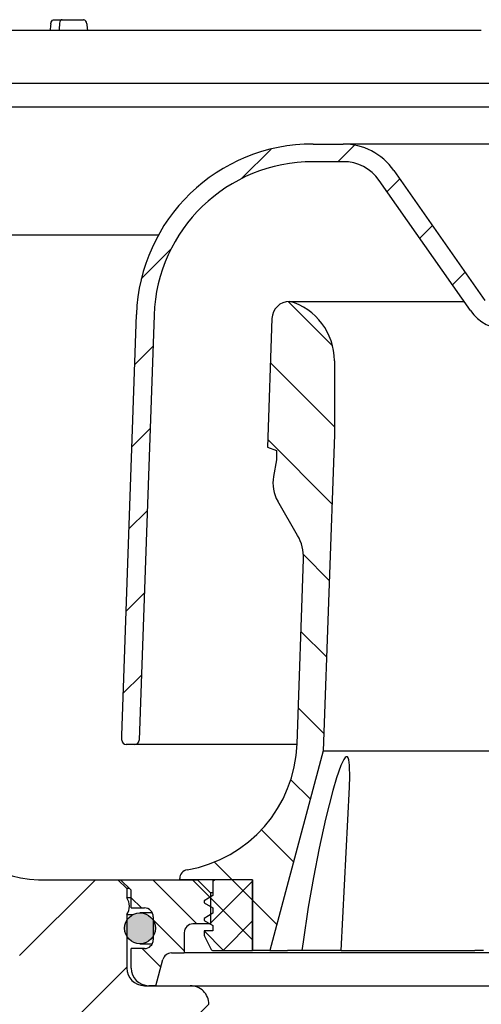
# Model space of a CAD drawing. Units: millimetres. Extents: x -2323 to -1285, y 21297 to 22616.
# Drawn here: x -2061 to -2009, y 21392 to 21503 of the extents above; entities that cross this region are included whole.
import ezdxf

# ---------------------------------------------------------------- set-up
doc = ezdxf.new("R2010")
doc.units = ezdxf.units.MM
doc.header["$LTSCALE"] = 0.4
doc.layers.add('KESSEL-System 125', color=7, linetype='Continuous')

# ---------------------------------------------------------------- blocks, each defined once
blk = doc.blocks.new('48611 - va schnitt')
at = {"layer": 'KESSEL-System 125'}
h = blk.add_hatch(dxfattribs=at)
h.set_pattern_fill('ANSI31', color=256, scale=3, style=0)
h.set_pattern_definition([(45, (-6822.086235057114, -7098.553277879172), (-6.735192090801863, 6.735192090801865), [])])
edge = h.paths.add_edge_path(flags=0)
edge.add_line((-66.94149989691505, -93.19999819994337), (-67.44151893610797, -93.19999819994337))
edge.add_line((-67.44151893610797, -93.19999819994337), (-67.39773261810205, -98.2174132743412))
edge.add_line((-67.39773261810114, -98.21741327434029), (-67.89340693027498, -98.71308800319002))
edge.add_line((-67.89340693027589, -98.71308800319093), (-67.01195442672088, -99.69948770340034))
edge.add_arc((-65.89346404567914, -98.69999819994155), 1.5, 221.7841588679057, 270.0000000000008)
edge.add_line((-65.89346404567914, -100.1999981999415), (-64.84308393441825, -100.1999981999415))
edge.add_arc((-64.84308393441825, -98.19999819994155), 2, 270.0000000000008, 349.9727703440684)
edge.add_arc((-61.6427273074205, -98.7658758015732), 1.25, 55.48642562037412, 169.9727703440609, ccw=False)
edge.add_arc((-53.00205487404855, -86.19999819994155), 14, 235.4864256203727, 257.8648015315258)
edge.add_arc((-56.15534293512792, -100.8648123618696), 1, 0.15000000022700988, 77.86480153152269, ccw=False)
edge.add_line((-55.15534636207121, -100.8621943709786), (-55.01178095899286, -155.7000136211882))
edge.add_line((-55.01178095899377, -155.7000136211882), (-53.79337806757121, -160.1999981999425))
edge.add_line((-53.7933780675703, -160.1999981999415), (-50.99999999999909, -160.1999981999415))
edge.add_line((-51, -160.1999981999415), (-50.75387891083938, -113.1947622361104))
edge.add_arc((-49.75389261859164, -113.1999981999415), 1, 89.9999999999992, 179.6999999999998, ccw=False)
edge.add_line((-49.75389261859164, -112.1999981999415), (-38.75396143481612, -112.1999981999415))
edge.add_arc((-38.75396143481521, -113.1999981999415), 1, 0.29999999999870397, 89.9999999999992, ccw=False)
edge.add_line((-37.75397514256838, -113.1947622361113), (-37.75132970907271, -113.6999981999425))
edge.add_line((-37.7513297090718, -113.6999981999415), (-33.73034416630526, -113.6999981999415))
edge.add_line((-33.73034416630617, -113.6999981999415), (-33.71259921820183, -110.3109937239888))
edge.add_arc((-35.8125704319209, -110.2999981999419), 2.1, 359.6999999999709, 450.0000000000008)
edge.add_line((-35.8125704319209, -108.1999981999415), (-40.99999999999818, -108.1999981999415))
edge.add_arc((-41, -106.1999981999415), 2.000000000000004, 180, 270, ccw=False)
edge.add_line((-43, -106.1999981999415), (-43, -100.1518385226846))
edge.add_arc((-44.35999999999876, -99.19999819994155), 1.659999999999999, 325.0124948712909, 360.0000000000008)
edge.add_arc((-44.35999999999876, -99.19999819994155), 1.659999999999999, 0, 34.98750512870989)
edge.add_line((-43, -98.24815787719854), (-43, -97.19999819994155))
edge.add_line((-43, -97.19999819994155), (-44, -96.19999819994155))
edge.add_line((-44, -96.19999819994155), (-53.00205487405037, -96.19999819994155))
edge.add_arc((-53.00205487404855, -86.19999819994155), 10, 180.5, 270, ccw=False)
edge.add_line((-63.00167410469112, -86.28726355492654), (-63.5522283287246, -23.19999819994246))
edge.add_line((-63.5522283287246, -23.19999819994155), (-67.37499999999909, -23.19999819994155))
edge.add_arc((-67.37499999999818, -21.19999819994155), 2.000000000000002, 180, 270, ccw=False)
edge.add_line((-69.37499999999818, -21.19999819994155), (-69.37499999999818, -14.19999819994155))
edge.add_arc((-67.37499999999818, -14.19999819994155), 2, 89.9999999999992, 180, ccw=False)
edge.add_line((-67.37499999999818, -12.19999819994337), (-65.99999999999818, -12.19999819994337))
edge.add_line((-65.99999999999818, -12.19999819994337), (-66.7392233351975, -9.441179154840938))
edge.add_arc((-67.7051491614875, -9.699998199941547), 1, 14.99999999999445, 90)
edge.add_line((-67.7051491614875, -8.699998199943366), (-72.9602994616207, -8.699998199943366))
edge.add_arc((-72.9602994616198, -9.199998199941547), 0.4999999999999993, 90, 144.999999999992)
edge.add_line((-73.36987548376419, -8.913209981767068), (-74.02457602214326, -9.848219250666261))
edge.add_arc((-73.61499999999978, -10.13500746884165), 0.4999999999999844, 145.0000000000208, 180)
edge.add_line((-74.11499999999978, -10.13500746884165), (-74.11499999999978, -10.14999819994227))
edge.add_arc((-74.01499999999942, -10.14999819994227), 0.09999999999999593, 180, 270.0000000000008)
edge.add_line((-74.01499999999942, -10.24999819994264), (-72.89999999999964, -10.24999819994264))
edge.add_arc((-72.89999999999964, -11.24999819994264), 1.000000000000001, -7.958078640513122e-13, 89.9999999999992, ccw=False)
edge.add_line((-71.89999999999964, -11.24999819994264), (-71.89999999999964, -13.64999819994227))
edge.add_arc((-72.89999999999964, -13.64999819994227), 1.000000000000001, 270, 360, ccw=False)
edge.add_line((-72.89999999999964, -14.64999819994227), (-74.01499999999942, -14.64999819994227))
edge.add_arc((-74.01499999999942, -14.74999819994264), 0.09999999999999593, 90, 180)
edge.add_line((-74.11499999999978, -14.74999819994264), (-74.11499999999978, -15.77749921795112))
edge.add_arc((-76.11499999999978, -15.77749921795112), 1.999999999999986, 329.99999999999943, 360, ccw=False)
edge.add_line((-74.3829491924298, -16.77749921795112), (-74.86602540378317, -17.61421175994292))
edge.add_arc((-73.99999999999818, -18.11421175994292), 0.9999999999999987, 149.9999999999995, 180)
edge.add_line((-74.99999999999818, -18.11421175994292), (-74.99999999999818, -19.19999819994246))
edge.add_line((-74.99999999999818, -19.19999819994155), (-73.7928932199984, -19.19999819994155))
edge.add_arc((-73.79289321999931, -20.44999819994155), 1.250000000000001, -7.958078640513122e-13, 90.00000000000438, ccw=False)
edge.add_line((-72.54289321999931, -20.44999819994155), (-72.54289321999931, -22.44999819994155))
edge.add_arc((-73.79289321999931, -22.44999819994155), 1.250000000000001, 269.99999999999477, 360, ccw=False)
edge.add_line((-73.79289321999931, -23.69999819994155), (-76.99999999999909, -23.69999819994155))
edge.add_arc((-76.99999999999818, -24.69999819994337), 1.000000000000001, 90, 180)
edge.add_line((-77.99999999999818, -24.69999819994337), (-77.99999999999818, -27.19999819994337))
edge.add_line((-77.99999999999818, -27.19999819994155), (-70.49140680288838, -27.19999819994155))
edge.add_arc((-70.4914068028902, -30.19999819994155), 3.000000000000003, 34.05730981674259, 89.9999999999992, ccw=False)
edge.add_line((-68.00597331724384, -28.51993260602831), (-67.973857871355, -32.19999819994155))
edge.add_line((-67.973857871355, -32.19999819994155), (-67.47383883215116, -32.19999819994155))
edge.add_line((-67.47383883215116, -32.19999819994155), (-67.43020449319738, -37.19999819994155))
edge.add_line((-67.43020449319738, -37.19999819994155), (-67.9302235323903, -37.19999819994155))
edge.add_line((-67.9302235323903, -37.19999819994155), (-67.91276979680879, -39.19999819994155))
edge.add_line((-67.91276979680879, -39.19999819994155), (-67.41275075761587, -39.19999819994155))
edge.add_line((-67.41275075761587, -39.19999819994155), (-67.3080283441268, -51.19999819994155))
edge.add_line((-67.3080283441268, -51.19999819994155), (-67.80804738331972, -51.19999819994155))
edge.add_line((-67.80804738331972, -51.19999819994155), (-67.7905936477382, -53.19999819994155))
edge.add_line((-67.7905936477382, -53.19999819994155), (-67.29057460854528, -53.19999819994155))
edge.add_line((-67.29057460854528, -53.19999819994155), (-67.18585219505621, -65.19999819994155))
edge.add_line((-67.18585219505621, -65.19999819994155), (-67.68587123424913, -65.19999819994155))
edge.add_line((-67.68587123424913, -65.19999819994155), (-67.66841749866762, -67.19999819994155))
edge.add_line((-67.66841749866762, -67.19999819994155), (-67.1683984594747, -67.19999819994155))
edge.add_line((-67.1683984594747, -67.19999819994155), (-67.06367604598563, -79.19999819994155))
edge.add_line((-67.06367604598563, -79.19999819994337), (-67.56369508517855, -79.19999819994337))
edge.add_line((-67.56369508517855, -79.19999819994337), (-67.54624134959704, -81.19999819994337))
edge.add_line((-67.54624134959704, -81.19999819994337), (-67.04622231040412, -81.19999819994337))
edge.add_line((-67.04622231040412, -81.19999819994337), (-66.94149989691505, -93.19999819994337))
h = blk.add_hatch(dxfattribs=at)
h.set_pattern_fill('ANSI31', color=256, scale=2, style=0)
h.set_pattern_definition([(45, (-6822.086235057114, -7098.553277879172), (-4.490128060534576, 4.490128060534577), [])])
edge = h.paths.add_edge_path(flags=0)
edge.add_line((43.57023323043177, -79.87509819994193), (41.90475383049579, -32.18200826589236))
edge.add_arc((21.91693729011422, -32.87999819994184), 20, 1.999999999999752, 90)
edge.add_line((21.91693729011422, -12.87999819994184), (18.50961373150221, -12.87999819994184))
edge.add_arc((18.50961373150312, -19.87999819994184), 7.000000000000001, 90, 144.9999999999991)
edge.add_line((12.77554942147981, -15.86496314548458), (2.457456132868174, -30.60072750899508))
edge.add_arc((0, -28.87999819994184), 3.000000000000002, 295.868974961186, 325.0000000000026, ccw=False)
edge.add_line((1.308943870926669, -31.57938071132594), (1.000000000000909, -13.87999819994184))
edge.add_arc((0, -13.87999819994184), 1, 0, 180)
edge.add_line((-1, -13.87999819994184), (-1.308943870925759, -31.57938071132594))
edge.add_arc((0, -28.87999819994184), 3.000000000000002, 214.9999999999986, 244.1310250388159, ccw=False)
edge.add_line((-2.457456132866355, -30.60072750899599), (-12.77554942147799, -15.86496314548549))
edge.add_arc((-18.5096137315013, -19.87999819994184), 7.000000000000001, 35.00000000000095, 90)
edge.add_line((-18.5096137315013, -12.87999819994184), (-21.91693729011331, -12.87999819994184))
edge.add_arc((-21.9169372901124, -32.87999819994184), 20, 90, 178.0000000000003)
edge.add_line((-41.90475383049488, -32.18200826589236), (-43.57023323043086, -79.87509819994193))
edge.add_line((-43.57023323042995, -79.87509819994193), (-43.55199237527358, -80.39744794829312))
edge.add_arc((-43.05229696176502, -80.37999819994184), 0.5, 181.9999999999657, 270.0000000000008)
edge.add_line((-43.05229696176502, -80.87999819994184), (-42.0869504104985, -80.87999819994184))
edge.add_arc((-42.08695041049941, -80.37999819994184), 0.5, 270.0000000000008, 358.0000000000103)
edge.add_line((-41.58725499698812, -80.39744794829312), (-39.90597217645518, -32.25180725929658))
edge.add_arc((-21.9169372901124, -32.87999819994184), 18, 89.9999999999992, 177.9999999999992, ccw=False)
edge.add_line((-21.9169372901124, -14.87999819994184), (-18.50961373150039, -14.87999819994184))
edge.add_arc((-18.5096137315013, -19.87999819994184), 5.000000000000006, 34.999999999999375, 89.9999999999992, ccw=False)
edge.add_line((-14.41385351005556, -17.01211601818795), (-4.095760221443925, -31.74788038169845))
edge.add_arc((0, -28.87999819994184), 5.000000000000001, 214.9999999999989, 325.0000000000035)
edge.add_line((4.095760221445744, -31.74788038169754), (14.41385351005738, -17.01211601818704))
edge.add_arc((18.50961373150312, -19.87999819994184), 5.000000000000006, 89.9999999999992, 144.9999999999989, ccw=False)
edge.add_line((18.50961373150312, -14.87999819994184), (21.91693729011513, -14.87999819994184))
edge.add_arc((21.91693729011422, -32.87999819994184), 18, 1.9999999999992042, 89.9999999999992, ccw=False)
edge.add_line((39.90597217645882, -32.25180725929749), (41.58725499699176, -80.39744794829403))
edge.add_arc((42.08695041050123, -80.37999819994184), 0.5, 181.9999999999913, 270.0000000000008)
edge.add_line((42.08695041050123, -80.87999819994184), (43.08755995479987, -80.87999819994184))
edge.add_arc((43.08755995479987, -80.37999819994184), 0.5, 270.0000000000008, 362.0000000000173)
edge.add_line((43.58725536830934, -80.36254845159056), (43.57023323043268, -79.87509819994193))
h = blk.add_hatch(dxfattribs=at)
h.set_pattern_fill('ANSI31', color=256, scale=2, angle=90, style=0)
h.set_pattern_definition([(135, (-6822.086235057114, -7098.553277879172), (-4.490128060534577, -4.490128060534576), [])])
edge = h.paths.add_edge_path(flags=0)
edge.add_line((-20.75, -81.62109081414928), (-19.5, -45.825774210497))
edge.add_line((-19.49999999999818, -45.82577421049791), (-19.49999999999818, -37.42333208394393))
edge.add_arc((-26.49999999999818, -37.42333208394484), 7, 0, 73.83753908887829)
edge.add_arc((-24.55146683778912, -32.71807895763777), 2.018080757694808, 90, 178.000000000002)
edge.add_line((-26.56831823521316, -32.64764895488952), (-27.07661003502199, -47.20322167583527))
edge.add_line((-27.07661003502108, -47.20322167583436), (-26.05873231186706, -47.57369886918514))
edge.add_line((-26.05873231186706, -47.57369886918423), (-26.05873231186706, -48.65625386817828))
edge.add_line((-26.05873231186706, -48.65625386817919), (-26.39149135186199, -50.54342416201416))
edge.add_arc((-22.31718603606896, -51.26183411683269), 4.137158042603227, 170.0000000000008, 210.0000000000051)
edge.add_line((-25.90007000043443, -53.33041313813374), (-23.65963096541873, -57.21096737804055))
edge.add_arc((-27.98975798434185, -59.71096737804146), 5.000000000000002, -1.9999999999993179, 30.00000000000142, ccw=False)
edge.add_line((-22.99280384924714, -59.88546486155428), (-23.72391778482961, -80.82182869955705))
edge.add_arc((-38.71478019011556, -80.29833624901948), 15, 279.7688514312656, 358.0000000000003, ccw=False)
edge.add_arc((-36, -96.06634083169774), 0.9999999999999936, 99.76885143125935, 180)
edge.add_line((-37, -96.06634083169774), (-37, -96.19999819994246))
edge.add_line((-37, -96.19999819994155), (-28.75, -96.19999819994155))
edge.add_line((-28.75, -96.19999819994155), (-28.75, -104.1999981999415))
edge.add_line((-28.75, -104.1999981999415), (-26.80000000000018, -104.1999981999415))
edge.add_line((-26.79999999999927, -104.1999981999415), (-20.74999999999909, -81.62109081414928))
h = blk.add_hatch(dxfattribs=at)
h.set_pattern_fill('ANSI31', color=256, angle=90, style=0)
h.set_pattern_definition([(135, (-6822.086235057114, -7098.553277879172), (-2.245064030267288, -2.245064030267288), [])])
edge = h.paths.add_edge_path(flags=0)
edge.add_arc((-41, -100.3999981999423), 1, -7.958078640513122e-13, 89.9999999999992, ccw=False)
edge.add_line((-40, -100.3999981999423), (-40, -102.9999981999417))
edge.add_arc((-41, -102.9999981999426), 1, 270, 360, ccw=False)
edge.add_line((-41, -103.9999981999426), (-42.5, -103.9999981999426))
edge.add_line((-42.49999999999818, -103.9999981999426), (-42.49999999999818, -106.1999981999425))
edge.add_arc((-40.49999999999818, -106.1999981999415), 2, 180, 270.0000000000008)
edge.add_line((-40.49999999999818, -108.1999981999415), (-39.699999999998, -108.1999981999415))
edge.add_line((-39.69999999999891, -108.1999981999415), (-38.90718682631359, -105.2411791548393))
edge.add_arc((-37.94126100002541, -105.4999981999426), 1, 89.9999999999992, 165.0000000000047, ccw=False)
edge.add_line((-37.94126100002541, -104.4999981999426), (-36.49999999999909, -104.4999981999426))
edge.add_line((-36.49999999999818, -104.4999981999426), (-36.49999999999818, -102.1999981999425))
edge.add_arc((-35.49999999999818, -102.1999981999415), 1, 89.9999999999992, 180, ccw=False)
edge.add_line((-35.49999999999818, -101.1999981999415), (-33.49999999999818, -101.1999981999415))
edge.add_line((-33.49999999999818, -101.1999981999415), (-33.49999999999818, -97.69999819994155))
edge.add_line((-33.49999999999818, -97.69999819994155), (-34.99999999999818, -96.19999819994155))
edge.add_line((-35, -96.19999819994155), (-43.69999999999982, -96.19999819994155))
edge.add_line((-43.69999999999891, -96.19999819994155), (-42.49999999999909, -97.39999819994136))
edge.add_line((-42.49999999999818, -97.39999819994227), (-42.49999999999818, -99.39999819994227))
edge.add_line((-42.49999999999818, -99.39999819994227), (-40.99999999999818, -99.39999819994227))
h = blk.add_hatch(dxfattribs=at)
h.set_pattern_fill('ANSI37', color=256, style=0)
h.set_pattern_definition([(45, (-6822.086235057114, -7098.553277879172), (-2.245064030267288, 2.245064030267288), []), (135, (-6822.086235057114, -7098.553277879172), (-2.245064030267288, -2.245064030267288), [])])
edge = h.paths.add_edge_path(flags=0)
edge.add_line((-28.75, -104.1999981999415), (-28.75, -96.19999819994155))
edge.add_line((-28.75, -96.19999819994155), (-33.25, -96.19999819994155))
edge.add_line((-33.25, -96.19999819994155), (-33.25, -97.99999819994173))
edge.add_line((-33.25, -97.99999819994264), (-34.25, -98.57734846913172))
edge.add_line((-34.25, -98.57734846913263), (-34.25, -98.82264793075319))
edge.add_line((-34.25, -98.82264793075228), (-33.25, -99.39999819994227))
edge.add_line((-33.25, -99.39999819994227), (-33.25, -99.99999819994264))
edge.add_line((-33.25, -99.99999819994264), (-34.25, -100.5773484691317))
edge.add_line((-34.25, -100.5773484691326), (-34.25, -100.8226479307532))
edge.add_line((-34.25, -100.8226479307523), (-33.25, -101.3999981999423))
edge.add_line((-33.25, -101.3999981999423), (-33.25, -101.9999981999426))
edge.add_line((-33.25, -101.9999981999426), (-34.25, -101.9999981999426))
edge.add_line((-34.25, -101.9999981999426), (-34.25, -102.381964211193))
edge.add_arc((-33.75, -102.3819642111921), 0.4999999999999996, 180, 206.5650511770671)
edge.add_line((-34.1972135954984, -102.6055710089422), (-33.44145898033548, -104.1170802392671))
edge.add_arc((-33.30729490168596, -104.0499981999419), 0.15, 206.5650511771177, 270.0000000000008)
edge.add_line((-33.30729490168596, -104.1999981999415), (-28.74999999999818, -104.1999981999415))
h = blk.add_hatch(color=256, dxfattribs=at)
edge = h.paths.add_edge_path(flags=0)
edge.add_arc((-41.5, -101.6999981999415), 1.749999999999996, 180, 540, ccw=False)
for p, q in [((-51.23839154839516, 1.199997961520239), (-50.29714480042458, 1.199997961520239)), ((-50.29714480042458, 1.199997961520239), (-47.90446534752846, 1.199997961520239)), ((-65.43717533349991, -9.094947017729282e-13), (-2.868080511689186, -9.094947017729282e-13)), ((-64.00000303983688, -6.000004708767847), (64.00000303983688, -6.000004708767847)), ((63.50000202655792, -8.699998259545282), (-63.50000202655792, -8.699998259545282)), ((-21.91693708300591, -12.87999749183837), (-18.50961335003376, -12.87999749183837)), ((0, -12.87999749183837), (-18.50961335003376, -12.87999749183837)), ((-18.50961335003376, -14.88000154495421), (-21.91693708300591, -14.88000154495421)), ((-12.77554966509342, -15.86496084928694), (-2.457456197589636, -30.60072660446349)), ((-4.095760174095631, -31.74788132310096), (-14.41385317593813, -17.01211929321471)), ((-39.4182987511158, -23.19999784231368), (-63.55223059654236, -23.19999784231368)), ((-24.55146610736847, -30.6999981403369), (-4.829495213925838, -30.6999981403369)), ((-43.57023164629936, -79.87509830855015), (-41.9047549366951, -32.18200802803221)), ((-39.90597277879715, -32.2518087923545), (-41.58725589513779, -80.3974479204062)), ((-26.56831778585911, -32.64765068888846), (-27.0766094326973, -47.2032204270381)), ((-19.50000040233135, -37.42333129048529), (-19.50000040233135, -45.82577571273032)), ((-19.50000040233135, -45.82577571273032), (-20.74999921023846, -81.62109082332063)), ((-27.0766094326973, -47.2032204270381), (-26.0587316006422, -47.57370054722014)), ((-26.0587316006422, -47.57370054722014), (-26.0587316006422, -48.65625500679198)), ((-26.0587316006422, -48.65625500679198), (-26.39149129390717, -50.54342374205771)), ((-23.65963160991669, -57.21096694469634), (-25.90006962418556, -53.33041399717513)), ((-23.7239170819521, -80.82182868384007), (-22.992804646492, -59.8854646086711)), ((-43.55199262499809, -80.3974479204062), (-43.57023164629936, -79.87509830855015)), ((-42.08695143461227, -80.87999816052798), (-43.05229708552361, -80.87999816052798)), ((-23.72606284916401, -80.87999816052798), (-42.08695143461227, -80.87999816052798)), ((-20.74999921023846, -81.62109082332063), (-26.7999991774559, -104.1999980807323)), ((-20.74999921023846, -81.62109082332063), (20.74999921023846, -81.62109082332063)), ((-18.74752528965473, -104.1999980807323), (-17.77925342321396, -85.72424459271315)), ((-17.78523437678814, -85.72393120266679), (-17.77654141187668, -85.52671945654038)), ((-53.00205573439598, -96.19999863207522), (-43.99999976158142, -96.19999863207522)), ((-43.0000014603138, -97.19999786466542), (-43.99999976158142, -96.19999863207522)), ((-43.99999976158142, -96.19999863207522), (-43.69999840855598, -96.19999863207522)), ((-42.50000044703484, -97.39999845624152), (-43.69999840855598, -96.19999863207522)), ((-43.69999840855598, -96.19999863207522), (-35.00000014901161, -96.19999863207522)), ((-37.00000047683716, -96.19999863207522), (-37.00000047683716, -96.06634080410186)), ((-28.75000052154064, -96.19999863207522), (-37.00000047683716, -96.19999863207522)), ((-35.00000014901161, -96.19999863207522), (-33.50000083446503, -97.6999979466218)), ((-33.25000032782555, -96.19999863207522), (-33.25000032782555, -97.9999974370021)), ((-28.75000052154064, -96.19999863207522), (-33.25000032782555, -96.19999863207522)), ((-28.75000052154064, -96.19999863207522), (-28.75000052154064, -104.1999980807323)), ((-28.75000052154064, -104.1999980807323), (-28.75000052154064, -96.19999863207522)), ((-43.0000014603138, -97.19999786466542), (-43.0000014603138, -98.24815765023413)), ((-42.70000010728836, -97.19999786466542), (-43.0000014603138, -97.19999786466542)), ((-42.50000044703484, -99.39999878406707), (-42.50000044703484, -97.39999845624152)), ((-33.25000032782555, -97.9999974370021), (-34.24999862909317, -98.57734851539317)), ((-33.25000032782555, -97.6999979466218), (-33.50000083446503, -97.6999979466218)), ((-33.50000083446503, -97.6999979466218), (-33.50000083446503, -101.1999975889939)), ((-42.50000044703484, -98.24815765023413), (-43.0000014603138, -98.24815765023413)), ((-34.24999862909317, -98.57734851539317), (-34.24999862909317, -98.82264770567599)), ((-34.24999862909317, -98.82264770567599), (-33.25000032782555, -99.39999878406707)), ((-43.0000014603138, -100.1518387347478), (-43.0000014603138, -106.1999984085578)), ((-43.0000014603138, -100.1518387347478), (-42.31590405106544, -100.1518387347478)), ((-42.50000044703484, -99.39999878406707), (-41.00000113248825, -99.39999878406707)), ((-40.10697081685066, -99.94999878108683), (-41.49999842047691, -99.94999878108683)), ((-33.25000032782555, -99.99999776482764), (-34.24999862909317, -100.5773488432187)), ((-33.25000032782555, -99.39999878406707), (-33.25000032782555, -99.99999776482764)), ((-39.99999910593033, -100.3999989479798), (-39.99999910593033, -102.999998256566)), ((-33.50000083446503, -101.1999975889939), (-35.50000116229057, -101.1999975889939)), ((-34.24999862909317, -100.5773488432187), (-34.24999862909317, -100.8226480335015)), ((-34.24999862909317, -100.8226480335015), (-33.25000032782555, -101.3999991118926)), ((-33.25000032782555, -101.3999991118926), (-33.25000032782555, -101.9999980926532)), ((-36.4999994635582, -102.1999977529067), (-36.4999994635582, -104.4999975711125)), ((-34.24999862909317, -101.9999980926532), (-34.24999862909317, -102.3819632828254)), ((-33.25000032782555, -101.9999980926532), (-34.24999862909317, -101.9999980926532)), ((-41.49999842047691, -103.449998423459), (-40.10697081685066, -103.449998423459)), ((-34.19721499085426, -102.6055701077003), (-33.4414578974247, -104.1170805692691)), ((-42.50000044703484, -106.1999984085578), (-42.50000044703484, -103.9999984204787)), ((-41.00000113248825, -103.9999984204787), (-42.50000044703484, -103.9999984204787)), ((-37.94126212596893, -104.4999975711125), (-36.4999994635582, -104.4999975711125)), ((36.4999994635582, -104.4999975711125), (-36.4999994635582, -104.4999975711125)), ((-33.30729529261589, -104.1999980807323), (-28.75000052154064, -104.1999980807323)), ((-26.7999991774559, -104.1999980807323), (-28.75000052154064, -104.1999980807323)), ((-26.7999991774559, -104.1999980807323), (-24.79480765759945, -104.1999980807323)), ((-23.16503413021564, -104.1999980807323), (-24.79480765759945, -104.1999980807323)), ((-18.74752528965473, -104.1999980807323), (-23.16503413021564, -104.1999980807323)), ((-18.74752528965473, -104.1999980807323), (-3.588706254959106, -104.1999980807323)), ((-2.600000007078052, -104.1999980807323), (-3.588706254959106, -104.1999980807323)), ((-39.70000147819519, -108.1999987363833), (-38.90718519687653, -105.2411794662494)), ((-41.00000113248825, -108.1999987363833), (-35.81257164478302, -108.1999987363833)), ((-39.70000147819519, -108.1999987363833), (-40.50000011920929, -108.1999987363833)), ((-35.81257164478302, -108.1999987363833), (35.81257164478302, -108.1999987363833))]:
    blk.add_line(p, q, dxfattribs=at)
at = {"layer": 'KESSEL-System 125', "flags": 128}
for points in [[(-51.59785971045494, 0.7435753941526855), (-51.56273022294044, 0.9059309959402526), (-51.49316042661667, 1.045159995554968), (-51.39697343111038, 1.145400106905981), (-51.28491669893265, 1.195460557936713), (-51.23839154839516, 1.199997961520239)], [(-50.29714480042458, 1.199997961520239), (-50.41010305285454, 1.17182731628327), (-50.50794780254364, 1.090578734873816), (-50.57992786169052, 0.9652376174917663), (-50.61798915266991, 0.809744000433966), (-50.62258243560791, 0.7435753941526855)], [(-47.52548784017563, 0.7435753941526855), (-47.56259918212891, 0.9062513709059203), (-47.63633757829666, 1.045584678648993), (-47.73830622434616, 1.145876944064184), (-47.85674065351486, 1.195669174193426), (-47.90446534752846, 1.199997961520239)], [(-17.77654141187668, -85.52671945654038), (-17.739063128829, -84.67641519382778), (-17.76711642742157, -83.23921961710039), (-17.86153577268124, -82.608421333136), (-17.93237775564194, -82.41042146983273), (-18.02537031471729, -82.29169357218962), (-18.10858771204948, -82.2676864336263), (-18.14583875238895, -82.27500621433319), (-18.26299726963043, -82.35319757659636), (-18.44554580748081, -82.59834343334842), (-18.76548863947392, -83.26628035865906), (-19.25206556916237, -84.64890136383656), (-19.67751979827881, -86.10148099251273), (-20.49846202135086, -89.35219002887789), (-21.21548168361187, -92.63248369097892), (-21.87051251530647, -95.96652723849002), (-22.45371602475643, -99.30233098566714), (-23.04154448211193, -103.2394673675317), (-23.16503413021564, -104.1999980807323)]]:
    blk.add_lwpolyline(points, dxfattribs=at)
at = {"layer": 'KESSEL-System 125'}
blk.add_circle((-41.49999999999818, -101.6999981999415), 1.750000000000114, dxfattribs=at)
for centre, radius, start, end in [((-21.9169372901124, -32.87999819994184), 20, 90, 177.9999999999961), ((-18.5096137315013, -19.87999819994184), 6.999999999999988, 34.99999999999417, 90), ((-21.9169372901124, -32.87999819994184), 18, 90, 177.9999999999961), ((-18.5096137315013, -19.87999819994184), 4.999999999999871, 34.99999999999417, 90), ((-24.55146683778912, -32.71807895763777), 2.018080757694789, 90, 177.9999999999961), ((-26.49999999999818, -37.42333208394484), 7, 0, 73.83753908887209), ((0, -28.87999819994184), 4.999999999999964, 214.9999999999942, 325.0000000000059), ((-22.31718603606896, -51.26183411683269), 4.137158042603257, 169.9999999999961, 210.0000000000103), ((-27.98975798434185, -59.71096737804146), 5.000000000000032, 357.999999999996, 30.00000000001032), ((-43.05229696176502, -80.37999819994184), 0.5000000000002274, 182.000000000004, 270), ((-42.08695041049941, -80.37999819994184), 0.5000000000002274, 270, 357.999999999996), ((-38.71478019011556, -80.29833624901948), 14.99999999999996, 279.7688514312691, 357.999999999996), ((-53.00205487404855, -86.19999819994155), 10.00000000000005, 180.5000000000178, 270), ((-36, -96.06634083169774), 1.000000000000105, 99.76885143126906, 180), ((-44.35999999999876, -99.19999819994155), 1.659999999999968, 0, 34.98750512868718), ((-44.35999999999876, -99.19999819994155), 1.659999999999968, 325.0124948713128, 0), ((-41, -100.3999981999423), 1, 0, 90), ((-35.49999999999818, -102.1999981999415), 1, 90, 180), ((-33.75, -102.3819642111921), 0.5000000000000342, 180, 206.5650511771013), ((-41, -102.9999981999426), 1, 270, 0), ((-37.94126100002541, -105.4999981999426), 1.000000000000001, 90, 165.0000000000055), ((-33.30729490168596, -104.0499981999419), 0.1499999999999848, 206.5650511771013, 270), ((-41, -106.1999981999415), 2, 180, 270), ((-40.49999999999818, -106.1999981999415), 2, 180, 270), ((-35.8125704319209, -110.2999981999419), 2.100000000000023, 359.6999999999615, 90)]:
    blk.add_arc(centre, radius, start, end, dxfattribs=at)
for centre, major_axis, ratio, start_param, end_param in [((-45.91508529435305, -716.4208734175654), (76.83733703164819, 1239.0036969706), 0.04934698418033585, 0.9565747276679185, 0.9573104917540065), ((46.7376421980789, 781.2673816079541), (78.21385809512844, 1261.200128451658), 0.04934698418033582, 2.241161130110167, 2.241911934489271), ((-46.7376421980789, 781.2673816079923), (-78.2138580951314, 1261.2001284517), 0.04934698418033513, 2.23504060112782, 2.235791405506924)]:
    blk.add_ellipse(centre, major_axis=major_axis, ratio=ratio, start_param=start_param, end_param=end_param, dxfattribs=at)

msp = doc.modelspace()

# ---------------------------------------------------------------- block references
at = {"layer": 'KESSEL-System 125'}
msp.add_blockref('48611 - va schnitt', (-2005.773764942886, 21502.22417787917), dxfattribs=at)

doc.saveas('drawing.dxf')
